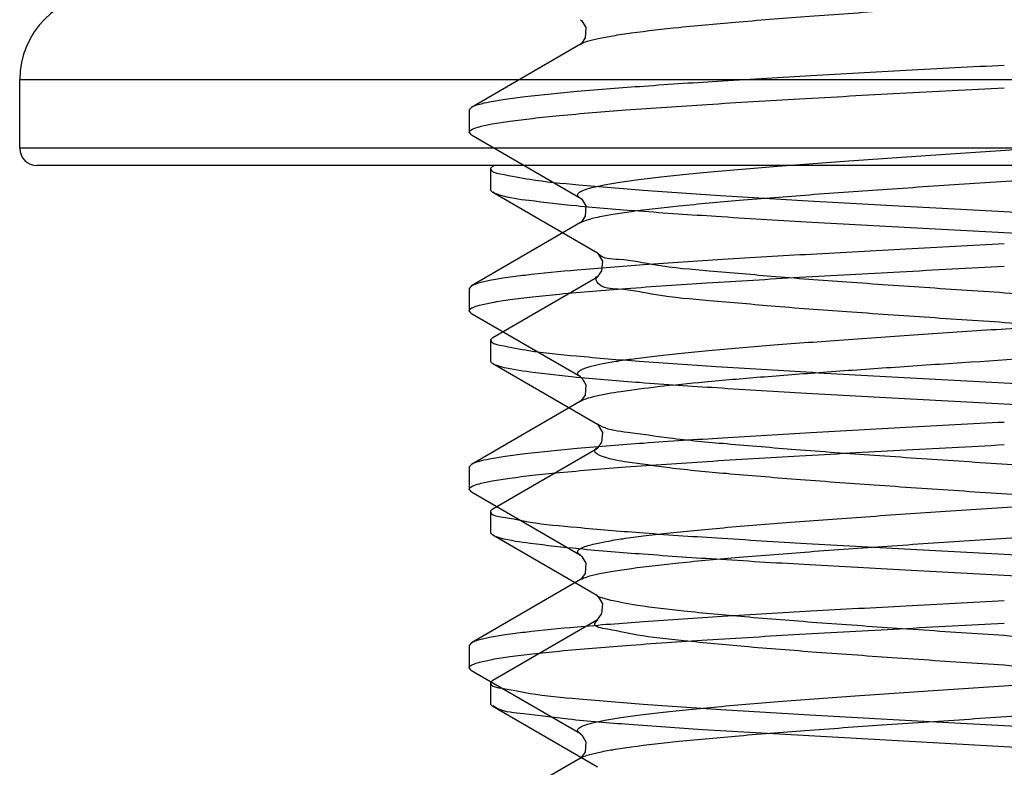
# Model space of a CAD drawing. Units: millimetres. Extents: x 2756 to 3498, y 481 to 1006.
# Drawn here: x 3057 to 3063, y 686 to 690 of the extents above; entities that cross this region are included whole.
import ezdxf

# ---------------------------------------------------------------- set-up
doc = ezdxf.new("R2010")
doc.units = ezdxf.units.MM
doc.header["$LTSCALE"] = 65.395
doc.layers.get('0').update_dxf_attribs({"linetype": 'CONTINUOUS', "lineweight": 30})
doc.layers.add('02___PRT_ALL_AXES', color=7, linetype='CONTINUOUS')

msp = doc.modelspace()

# ---------------------------------------------------------------- linework, layer by layer
at = {"color": 7, "linetype": 'Continuous'}
for p, q in [((3060.2975, 690.3068), (3059.6866, 689.9522)), ((3060.2996, 690.3082), (3060.2975, 690.3068)), ((3059.6866, 689.9522), (3059.674, 689.9376)), ((3059.6866, 689.7981), (3059.674, 689.8126)), ((3059.6866, 689.7981), (3060.2975, 689.4435)), ((3060.2975, 689.3068), (3059.6866, 688.9522)), ((3060.2996, 689.3081), (3060.2975, 689.3068)), ((3059.6866, 688.9522), (3059.674, 688.9376)), ((3059.6866, 688.798), (3059.674, 688.8126)), ((3059.6866, 688.798), (3060.2975, 688.4435)), ((3060.2975, 688.3068), (3059.6866, 687.9522)), ((3059.6866, 687.9522), (3059.674, 687.9376)), ((3059.6866, 687.798), (3059.674, 687.8126)), ((3059.6866, 687.798), (3060.2975, 687.4434)), ((3060.2975, 687.3067), (3059.6866, 686.9522)), ((3059.6866, 686.9522), (3059.674, 686.9376)), ((3059.6866, 686.798), (3059.674, 686.8126)), ((3059.6866, 686.798), (3060.2975, 686.4434)), ((3060.2975, 686.3067), (3059.6866, 685.9521))]:
    msp.add_line(p, q, dxfattribs=at)
at = {"color": 0, "linetype": 'Continuous', "lineweight": 30}
for p, q in [((3068.1941, 690.107), (3057.1541, 690.107)), ((3057.1541, 689.723), (3057.1541, 690.107)), ((3068.1941, 689.723), (3057.1541, 689.723)), ((3068.0981, 689.627), (3057.2501, 689.627)), ((3059.8061, 689.6233), (3059.7941, 689.6093)), ((3059.8061, 689.6233), (3059.8124, 689.627)), ((3059.7941, 689.6093), (3059.7941, 689.4893)), ((3059.8061, 689.4753), (3059.7941, 689.4893)), ((3060.3926, 689.1349), (3059.8061, 689.4753)), ((3060.3978, 689.1311), (3060.3928, 689.1349)), ((3059.8061, 688.6633), (3060.3926, 689.0037)), ((3059.8061, 688.6633), (3059.7941, 688.6493)), ((3059.7941, 688.6493), (3059.7941, 688.5293)), ((3059.8061, 688.5153), (3059.7941, 688.5293)), ((3060.3926, 688.1749), (3059.8061, 688.5153)), ((3060.3978, 688.1711), (3060.3928, 688.1749)), ((3060.4192, 688.1633), (3060.3943, 688.1772)), ((3059.8061, 687.7033), (3060.3926, 688.0437)), ((3059.8061, 687.7033), (3059.7941, 687.6893)), ((3059.7941, 687.6893), (3059.7941, 687.5693)), ((3059.8061, 687.5553), (3059.7941, 687.5693)), ((3060.3926, 687.2149), (3059.8061, 687.5553)), ((3060.4487, 687.1943), (3060.3909, 687.2114)), ((3060.3978, 687.2111), (3060.3928, 687.2149)), ((3059.8061, 686.7433), (3060.3926, 687.0837)), ((3059.8061, 686.7433), (3059.7941, 686.7293)), ((3059.7941, 686.7293), (3059.7941, 686.6093)), ((3059.8061, 686.5953), (3059.7941, 686.6094)), ((3060.3926, 686.2549), (3059.8061, 686.5953)), ((3062.6741, 686.3693), (3060.9812, 686.4653))]:
    msp.add_line(p, q, dxfattribs=at)
at = {"color": 7, "linetype": 'Continuous'}
for points in [[(3060.2977, 690.4434), (3060.3052, 690.4375), (3060.3278, 690.4007), (3060.3251, 690.3422), (3060.303, 690.3108), (3060.2996, 690.3082)], [(3060.2977, 689.4434), (3060.3052, 689.4374), (3060.3278, 689.4007), (3060.3251, 689.3422), (3060.303, 689.3108), (3060.2996, 689.3081)], [(3060.2976, 688.4434), (3060.3062, 688.4365), (3060.3285, 688.3981), (3060.3243, 688.3402), (3060.3023, 688.3102), (3060.2978, 688.3069)], [(3060.2976, 687.4434), (3060.3062, 687.4365), (3060.3285, 687.3981), (3060.3243, 687.3402), (3060.3023, 687.3102), (3060.2978, 687.3069)], [(3060.2976, 686.4433), (3060.3062, 686.4365), (3060.3285, 686.3981), (3060.3243, 686.3402), (3060.3023, 686.3102), (3060.2978, 686.3069)]]:
    msp.add_lwpolyline(points, dxfattribs=at)
at = {"color": 0, "linetype": 'Continuous', "lineweight": 30}
for points in [[(3060.4224, 689.0914), (3060.4009, 689.1283), (3060.3978, 689.1311)], [(3060.3926, 689.0037), (3060.3972, 689.007), (3060.4183, 689.0358), (3060.4224, 689.0914)], [(3060.3926, 688.0437), (3060.3972, 688.047), (3060.4183, 688.0758), (3060.4224, 688.1314)], [(3060.4224, 688.1314), (3060.4009, 688.1683), (3060.3978, 688.1711)], [(3060.4224, 687.1714), (3060.4009, 687.2083), (3060.3978, 687.2111)], [(3060.3926, 687.0837), (3060.3972, 687.087), (3060.4183, 687.1158), (3060.4224, 687.1714)]]:
    msp.add_lwpolyline(points, dxfattribs=at)
for centre, radius, start, end in [((3057.6341, 690.107), 0.48, 90, 180), ((3057.2501, 689.723), 0.096, 180, 270)]:
    msp.add_arc(centre, radius, start, end, dxfattribs=at)
at = {"color": 7, "linetype": 'Continuous'}
for points, knots in [([(3060.2975, 690.3068), (3060.3095, 690.3138), (3060.3426, 690.3254), (3060.4035, 690.3403), (3060.4862, 690.3554), (3060.6373, 690.3776), (3060.8733, 690.404), (3061.2062, 690.4342), (3061.5954, 690.4646), (3062.0261, 690.4952), (3062.4816, 690.5258), (3062.9445, 690.5565), (3063.3971, 690.5871), (3063.8218, 690.6177), (3064.1509, 690.6439), (3064.388, 690.6654), (3064.5423, 690.6809), (3064.6786, 690.6963), (3064.7956, 690.7116), (3064.8923, 690.7269), (3064.9595, 690.7402), (3065.0023, 690.7514), (3065.0262, 690.759), (3065.0446, 690.7666), (3065.0574, 690.7742), (3065.0657, 690.7821), (3065.0675, 690.7966), (3065.0569, 690.8031), (3065.0506, 690.8068)], [0, 0, 0, 0, 0.00856, 0.021558, 0.038984, 0.060727, 0.116355, 0.186409, 0.268241, 0.358738, 0.454441, 0.551691, 0.646767, 0.736034, 0.816082, 0.85168, 0.883868, 0.912342, 0.936839, 0.95714, 0.973077, 0.979382, 0.984571, 0.98866, 0.991699, 0.99383, 0.995458, 1, 1, 1, 1]), ([(3062.6741, 690.1877), (3062.4902, 690.1779), (3062.1288, 690.1587), (3061.6021, 690.1298), (3061.1119, 690.101), (3060.6749, 690.0724), (3060.3061, 690.0439), (3060.0472, 690.0191), (3059.8837, 689.998), (3059.7957, 689.9839), (3059.7324, 689.9699), (3059.6984, 689.9591), (3059.6866, 689.9522)], [0, 0, 0, 0, 0.184089, 0.36194, 0.527474, 0.675091, 0.799798, 0.897407, 0.935011, 0.964728, 0.98639, 1, 1, 1, 1]), ([(3059.674, 689.8126), (3059.674, 689.8197), (3059.6974, 689.8347), (3059.7391, 689.8464), (3059.8125, 689.8622), (3059.9109, 689.8768), (3060.0367, 689.8922), (3060.2533, 689.9142), (3060.5797, 689.9406), (3061.0286, 689.9709), (3061.5407, 690.0014), (3062.0963, 690.032), (3062.479, 690.0523), (3062.6741, 690.0626)], [0, 0, 0, 0, 0.007051, 0.022263, 0.04652, 0.079774, 0.121791, 0.172187, 0.296191, 0.447115, 0.619211, 0.805886, 1, 1, 1, 1]), ([(3060.2975, 689.4435), (3060.2914, 689.447), (3060.2815, 689.4531), (3060.2819, 689.4669), (3060.2888, 689.4746), (3060.3, 689.4819), (3060.3163, 689.4891), (3060.3376, 689.4964), (3060.3759, 689.5071), (3060.4365, 689.5199), (3060.5239, 689.5344), (3060.6302, 689.5491), (3060.7544, 689.5638), (3060.8954, 689.5786), (3061.1134, 689.5992), (3061.4177, 689.6243), (3061.8132, 689.6535), (3062.2389, 689.6828), (3062.6799, 689.7121), (3063.2538, 689.7504), (3063.7972, 689.7881), (3064.2905, 689.829), (3064.5842, 689.8577), (3064.8108, 689.8861), (3064.9384, 689.9078), (3064.9887, 689.9211)], [0, 0, 0, 0, 0.004469, 0.006036, 0.007985, 0.010735, 0.01444, 0.019154, 0.024896, 0.039465, 0.0581, 0.08066, 0.106971, 0.136807, 0.169916, 0.244782, 0.328972, 0.419556, 0.513371, 0.607143, 0.781576, 0.856159, 0.918759, 0.967233, 1, 1, 1, 1]), ([(3060.2975, 689.3068), (3060.3095, 689.3137), (3060.3426, 689.3253), (3060.4035, 689.3403), (3060.4862, 689.3553), (3060.6373, 689.3776), (3060.8733, 689.4039), (3061.2062, 689.4342), (3061.5955, 689.4646), (3062.0261, 689.4952), (3062.4816, 689.5258), (3062.9445, 689.5565), (3063.3971, 689.5871), (3063.8218, 689.6176), (3064.1509, 689.6439), (3064.388, 689.6654), (3064.5423, 689.6809), (3064.6786, 689.6963), (3064.7956, 689.7116), (3064.8923, 689.7269), (3064.9595, 689.7402), (3065.0023, 689.7514), (3065.0262, 689.759), (3065.0446, 689.7666), (3065.0574, 689.7742), (3065.0657, 689.7821), (3065.0675, 689.7965), (3065.0569, 689.8031), (3065.0506, 689.8068)], [0, 0, 0, 0, 0.008563, 0.021558, 0.038987, 0.060728, 0.116357, 0.186411, 0.268244, 0.35874, 0.454442, 0.551692, 0.646768, 0.736035, 0.816084, 0.851681, 0.883871, 0.912343, 0.936842, 0.95714, 0.97308, 0.979383, 0.98457, 0.988661, 0.991702, 0.993832, 0.99546, 1, 1, 1, 1]), ([(3062.6741, 689.1876), (3062.4902, 689.1779), (3062.1288, 689.1587), (3061.6021, 689.1298), (3061.1119, 689.101), (3060.6749, 689.0723), (3060.3061, 689.0439), (3060.0472, 689.0191), (3059.8837, 688.998), (3059.7957, 688.9839), (3059.7324, 688.9699), (3059.6984, 688.959), (3059.6866, 688.9522)], [0, 0, 0, 0, 0.184089, 0.361932, 0.52747, 0.675094, 0.799803, 0.897411, 0.935013, 0.964729, 0.98639, 1, 1, 1, 1]), ([(3059.674, 688.8126), (3059.674, 688.8197), (3059.6974, 688.8347), (3059.7391, 688.8463), (3059.8125, 688.8622), (3059.9108, 688.8767), (3060.0366, 688.8922), (3060.2532, 688.9141), (3060.5796, 688.9406), (3061.0285, 688.9709), (3061.5406, 689.0014), (3062.0962, 689.032), (3062.479, 689.0523), (3062.6741, 689.0626)], [0, 0, 0, 0, 0.007051, 0.022262, 0.046517, 0.079768, 0.12178, 0.172169, 0.296163, 0.447084, 0.619186, 0.805879, 1, 1, 1, 1]), ([(3060.2975, 688.4435), (3060.2915, 688.447), (3060.2819, 688.4529), (3060.2817, 688.4663), (3060.2881, 688.474), (3060.2987, 688.4811), (3060.3141, 688.4882), (3060.3343, 688.4954), (3060.3709, 688.5058), (3060.4288, 688.5184), (3060.5124, 688.5326), (3060.6143, 688.547), (3060.7336, 688.5614), (3060.8692, 688.5759), (3061.0793, 688.5961), (3061.3733, 688.6208), (3061.7565, 688.6494), (3062.1707, 688.6782), (3062.6018, 688.7069), (3063.1686, 688.7446), (3063.7098, 688.7818), (3064.2071, 688.8217), (3064.5108, 688.85), (3064.7527, 688.878), (3064.8919, 688.8994), (3064.9493, 688.9117)], [0, 0, 0, 0, 0.004448, 0.005997, 0.00788, 0.010523, 0.014082, 0.018615, 0.024141, 0.038192, 0.056191, 0.078014, 0.103501, 0.13244, 0.1646, 0.237481, 0.319718, 0.408558, 0.501022, 0.594006, 0.769138, 0.845417, 0.910675, 0.962764, 1, 1, 1, 1]), ([(3060.2975, 688.3068), (3060.3075, 688.3125), (3060.3341, 688.3226), (3060.4093, 688.3425), (3060.5439, 688.3649), (3060.7499, 688.3908), (3061.0111, 688.4169), (3061.3198, 688.4432), (3061.6673, 688.4697), (3062.0437, 688.4963), (3062.5716, 688.5319), (3063.2199, 688.5744), (3063.9327, 688.6252), (3064.4499, 688.6691), (3064.7722, 688.7076), (3064.8972, 688.7273), (3064.9493, 688.7385)], [0, 0, 0, 0, 0.007373, 0.018149, 0.049929, 0.094739, 0.15138, 0.218271, 0.29352, 0.374985, 0.460343, 0.632952, 0.791781, 0.918859, 0.965861, 1, 1, 1, 1]), ([(3062.6741, 688.1876), (3062.4902, 688.1779), (3062.1288, 688.1587), (3061.602, 688.1298), (3061.1118, 688.101), (3060.6748, 688.0723), (3060.306, 688.0438), (3060.0472, 688.019), (3059.8837, 687.998), (3059.7957, 687.9839), (3059.7324, 687.9699), (3059.6984, 687.959), (3059.6866, 687.9522)], [0, 0, 0, 0, 0.184094, 0.361954, 0.527498, 0.675121, 0.799821, 0.897418, 0.935016, 0.96473, 0.98639, 1, 1, 1, 1]), ([(3059.674, 687.8126), (3059.674, 687.8197), (3059.6973, 687.8346), (3059.7391, 687.8463), (3059.8125, 687.8622), (3059.9108, 687.8767), (3060.0366, 687.8922), (3060.2532, 687.9141), (3060.5796, 687.9405), (3061.0285, 687.9708), (3061.5406, 688.0013), (3062.0962, 688.032), (3062.479, 688.0523), (3062.6741, 688.0626)], [0, 0, 0, 0, 0.007048, 0.022256, 0.046509, 0.07976, 0.121775, 0.172168, 0.296165, 0.447086, 0.619187, 0.80588, 1, 1, 1, 1]), ([(3060.2975, 687.4434), (3060.2913, 687.4471), (3060.2809, 687.4535), (3060.2822, 687.4677), (3060.2901, 687.4756), (3060.3023, 687.483), (3060.32, 687.4905), (3060.343, 687.498), (3060.3843, 687.509), (3060.4493, 687.5222), (3060.5428, 687.5372), (3060.6563, 687.5523), (3060.7885, 687.5675), (3060.9383, 687.5827), (3061.1691, 687.6039), (3061.4899, 687.6298), (3061.905, 687.6599), (3062.3488, 687.6901), (3062.8047, 687.7203), (3063.2558, 687.7506), (3063.6851, 687.7807), (3064.0768, 687.8108), (3064.4162, 687.8405), (3064.6907, 687.87), (3064.8741, 687.8957), (3064.9804, 687.9181), (3065.0196, 687.9296), (3065.0352, 687.936)], [0, 0, 0, 0, 0.004514, 0.006119, 0.008186, 0.011126, 0.015082, 0.020104, 0.026214, 0.04168, 0.061401, 0.08523, 0.112952, 0.144328, 0.179064, 0.257324, 0.344842, 0.438376, 0.534455, 0.629512, 0.720017, 0.802616, 0.874252, 0.932293, 0.974654, 0.989494, 1, 1, 1, 1]), ([(3060.2975, 687.3067), (3060.3094, 687.3137), (3060.3425, 687.3253), (3060.4034, 687.3402), (3060.4861, 687.3553), (3060.6371, 687.3775), (3060.8731, 687.4039), (3061.2059, 687.4341), (3061.5951, 687.4645), (3062.0257, 687.4951), (3062.4812, 687.5257), (3062.9441, 687.5564), (3063.3966, 687.587), (3063.8214, 687.6176), (3064.1505, 687.6438), (3064.3877, 687.6653), (3064.542, 687.6808), (3064.6783, 687.6962), (3064.7954, 687.7115), (3064.8921, 687.7268), (3064.9594, 687.7401), (3065.0022, 687.7513), (3065.0261, 687.7589), (3065.0446, 687.7665), (3065.0574, 687.7741), (3065.0656, 687.782), (3065.0675, 687.7964), (3065.057, 687.803), (3065.0507, 687.8067)], [0, 0, 0, 0, 0.008555, 0.021547, 0.038968, 0.060704, 0.11632, 0.186362, 0.268184, 0.358671, 0.454368, 0.551614, 0.64669, 0.735961, 0.816018, 0.851623, 0.883816, 0.912299, 0.936803, 0.957115, 0.973062, 0.979371, 0.984567, 0.988662, 0.991706, 0.993839, 0.995469, 1, 1, 1, 1]), ([(3062.6741, 687.1876), (3062.4902, 687.1778), (3062.1288, 687.1587), (3061.602, 687.1298), (3061.1118, 687.1009), (3060.6749, 687.0723), (3060.306, 687.0438), (3060.0472, 687.019), (3059.8837, 686.998), (3059.7957, 686.9838), (3059.7324, 686.9698), (3059.6984, 686.959), (3059.6866, 686.9522)], [0, 0, 0, 0, 0.184088, 0.361943, 0.527484, 0.675104, 0.799806, 0.897411, 0.935013, 0.964729, 0.986391, 1, 1, 1, 1]), ([(3059.674, 686.8126), (3059.674, 686.8197), (3059.6974, 686.8346), (3059.7391, 686.8463), (3059.8125, 686.8622), (3059.9108, 686.8767), (3060.0367, 686.8921), (3060.2533, 686.9141), (3060.5797, 686.9405), (3061.0286, 686.9708), (3061.5406, 687.0013), (3062.0963, 687.0319), (3062.479, 687.0522), (3062.6741, 687.0626)], [0, 0, 0, 0, 0.007049, 0.022259, 0.046515, 0.079768, 0.121786, 0.172183, 0.296188, 0.44711, 0.6192, 0.805881, 1, 1, 1, 1]), ([(3060.2975, 686.4434), (3060.2913, 686.447), (3060.2813, 686.4532), (3060.282, 686.4671), (3060.2893, 686.4749), (3060.3009, 686.4822), (3060.3177, 686.4896), (3060.3396, 686.497), (3060.379, 686.5078), (3060.4413, 686.5207), (3060.5309, 686.5354), (3060.6398, 686.5502), (3060.767, 686.5651), (3060.9114, 686.5801), (3061.1341, 686.6009), (3061.4446, 686.6263), (3061.8475, 686.6559), (3062.2801, 686.6855), (3062.7268, 686.7152), (3063.3045, 686.7537), (3063.8485, 686.7918), (3064.3388, 686.8333), (3064.6258, 686.8621), (3064.8426, 686.8909), (3064.9628, 686.9127), (3065.0086, 686.9266)], [0, 0, 0, 0, 0.004485, 0.006065, 0.008057, 0.010876, 0.014671, 0.019499, 0.025375, 0.040271, 0.059303, 0.082326, 0.109152, 0.13955, 0.173253, 0.24936, 0.334769, 0.426436, 0.521085, 0.615336, 0.789304, 0.862818, 0.923754, 0.969985, 1, 1, 1, 1]), ([(3060.2975, 686.3067), (3060.3094, 686.3136), (3060.3425, 686.3253), (3060.4034, 686.3402), (3060.4861, 686.3553), (3060.6371, 686.3775), (3060.8731, 686.4039), (3061.2059, 686.4341), (3061.5951, 686.4645), (3062.0257, 686.4951), (3062.4812, 686.5257), (3062.9441, 686.5564), (3063.3966, 686.587), (3063.8214, 686.6175), (3064.1505, 686.6438), (3064.3877, 686.6653), (3064.542, 686.6808), (3064.6783, 686.6962), (3064.7954, 686.7115), (3064.8921, 686.7268), (3064.9594, 686.7401), (3065.0022, 686.7513), (3065.0261, 686.7589), (3065.0446, 686.7665), (3065.0574, 686.7741), (3065.0656, 686.782), (3065.0675, 686.7964), (3065.057, 686.803), (3065.0507, 686.8067)], [0, 0, 0, 0, 0.008556, 0.021548, 0.038969, 0.060706, 0.116322, 0.186363, 0.268185, 0.358671, 0.454367, 0.551613, 0.646689, 0.73596, 0.816017, 0.85162, 0.883816, 0.912296, 0.936803, 0.957112, 0.973061, 0.979371, 0.984564, 0.988659, 0.991704, 0.993839, 0.995468, 1, 1, 1, 1])]:
    msp.add_open_spline(points, degree=3, knots=knots, dxfattribs=at)
at = {"color": 0, "linetype": 'Continuous', "lineweight": 30}
for points, knots in [([(3059.7941, 689.6093), (3059.7961, 689.5891), (3059.8983, 689.571), (3060.0392, 689.5413), (3060.3207, 689.5152), (3060.6711, 689.4856), (3061.1024, 689.457), (3061.5906, 689.4279), (3062.1215, 689.3987), (3062.4878, 689.3792), (3062.6741, 689.3693)], [0, 0, 0, 0, 0.061074, 0.230577, 0.505686, 0.867961, 1.302376, 1.79634, 2.33714, 2.896842, 2.896842, 2.896842, 2.896842]), ([(3062.6741, 689.2493), (3062.4871, 689.2593), (3062.117, 689.2789), (3061.5788, 689.3086), (3061.0834, 689.338), (3060.654, 689.3676), (3060.3032, 689.3949), (3060.0432, 689.4256), (3059.8847, 689.4451), (3059.8192, 689.4696), (3059.8069, 689.4767)], [0, 0, 0, 0, 0.561782, 1.111829, 1.61704, 2.050364, 2.403486, 2.671712, 2.837354, 2.879793, 2.879793, 2.879793, 2.879793]), ([(3062.6741, 689.3693), (3062.8532, 689.3598), (3063.2078, 689.341), (3063.7247, 689.3128), (3064.2029, 689.284), (3064.6258, 689.2577), (3064.9752, 689.2253), (3065.2578, 689.2103), (3065.4217, 689.16), (3065.5318, 689.1696), (3065.5473, 689.147)], [0, 0, 0, 0, 0.538199, 1.065332, 1.552571, 1.976469, 2.333321, 2.614326, 2.801614, 2.88404, 2.88404, 2.88404, 2.88404]), ([(3065.5541, 689.0093), (3065.5548, 689.0304), (3065.4442, 689.0475), (3065.3086, 689.078), (3065.0233, 689.1037), (3064.6736, 689.1334), (3064.2403, 689.162), (3063.7524, 689.1911), (3063.2231, 689.2202), (3062.8595, 689.2395), (3062.6741, 689.2493)], [0, 0, 0, 0, 0.063144, 0.233492, 0.508806, 0.871146, 1.307397, 1.80412, 2.339827, 2.896823, 2.896823, 2.896823, 2.896823]), ([(3064.9528, 688.6578), (3064.9593, 688.664), (3064.987, 688.7002), (3064.8344, 688.7184), (3064.7042, 688.7527), (3064.4217, 688.7801), (3064.0908, 688.8122), (3063.6858, 688.8432), (3063.2396, 688.8748), (3062.767, 688.9063), (3062.2906, 688.9379), (3061.8314, 688.9697), (3061.4087, 689.0001), (3061.0457, 689.0344), (3060.7454, 689.0565), (3060.5528, 689.1049), (3060.4215, 689.101), (3060.3974, 689.1324)], [0, 0, 0, 0, 0.026824, 0.108577, 0.28543, 0.552305, 0.897972, 1.307319, 1.762289, 2.242741, 2.727385, 3.194742, 3.624112, 3.99652, 4.295607, 4.508505, 4.627292, 4.627292, 4.627292, 4.627292]), ([(3064.9584, 688.5284), (3064.9391, 688.5403), (3064.8547, 688.5494), (3064.691, 688.5885), (3064.4272, 688.613), (3064.0889, 688.6463), (3063.6864, 688.6768), (3063.2394, 688.7085), (3062.7671, 688.7401), (3062.2906, 688.7716), (3061.8314, 688.8034), (3061.4088, 688.8338), (3061.0453, 688.868), (3060.7463, 688.8905), (3060.551, 688.938), (3060.4105, 688.9351), (3060.3822, 688.9896), (3060.3857, 689.0042), (3060.3871, 689.0067)], [0, 0, 0, 0, 0.068098, 0.244951, 0.511826, 0.857493, 1.266841, 1.72181, 2.202262, 2.686907, 3.154263, 3.583633, 3.956041, 4.255128, 4.468026, 4.586667, 4.621411, 4.63013, 4.63013, 4.63013, 4.63013]), ([(3059.7942, 688.6494), (3059.7971, 688.6297), (3059.8941, 688.6111), (3060.0339, 688.5824), (3060.3072, 688.5563), (3060.6525, 688.527), (3061.0839, 688.4982), (3061.5786, 688.4685), (3062.117, 688.4389), (3062.4871, 688.4193), (3062.6741, 688.4093)], [0, 0, 0, 0, 0.059488, 0.22513, 0.493357, 0.846478, 1.279802, 1.785014, 2.335061, 2.896842, 2.896842, 2.896842, 2.896842]), ([(3062.6741, 688.2893), (3062.4873, 688.2992), (3062.1177, 688.3188), (3061.5802, 688.3485), (3061.0853, 688.378), (3060.656, 688.4071), (3060.3072, 688.4353), (3060.0475, 688.4634), (3059.8898, 688.4868), (3059.8204, 688.5075), (3059.8061, 688.5153)], [0, 0, 0, 0, 0.561008, 1.11036, 1.615083, 2.048215, 2.40118, 2.665163, 2.831112, 2.880015, 2.880015, 2.880015, 2.880015]), ([(3062.6741, 688.4093), (3062.8595, 688.3995), (3063.2232, 688.3802), (3063.7522, 688.3511), (3064.2409, 688.3221), (3064.6717, 688.2929), (3065.0287, 688.265), (3065.2962, 688.235), (3065.459, 688.2132), (3065.5282, 688.1902), (3065.5416, 688.1826)], [0, 0, 0, 0, 0.556996, 1.092703, 1.589426, 2.025677, 2.388017, 2.663331, 2.833679, 2.87989, 2.87989, 2.87989, 2.87989]), ([(3065.5538, 688.0494), (3065.5539, 688.0498), (3065.5563, 688.0719), (3065.4423, 688.0862), (3065.3127, 688.1182), (3065.0338, 688.1423), (3064.691, 688.1722), (3064.258, 688.2008), (3063.7643, 688.2305), (3063.228, 688.2599), (3062.8599, 688.2795), (3062.6741, 688.2893)], [0, 0, 0, 0, 0.001106, 0.066233, 0.232051, 0.497792, 0.852491, 1.286719, 1.791258, 2.338908, 2.897273, 2.897273, 2.897273, 2.897273]), ([(3064.9555, 687.6949), (3064.962, 687.6985), (3064.986, 687.7226), (3064.8748, 687.7611), (3064.7582, 687.7788), (3064.5037, 687.8141), (3064.1917, 687.8427), (3063.8029, 687.8747), (3063.3671, 687.9059), (3062.8995, 687.9376), (3062.4221, 687.9691), (3061.956, 688.0008), (3061.5215, 688.0319), (3061.139, 688.0641), (3060.823, 688.0922), (3060.593, 688.1286), (3060.4628, 688.1423), (3060.4192, 688.1633)], [0, 0, 0, 0, 0.022076, 0.079003, 0.229543, 0.472345, 0.797494, 1.190854, 1.635098, 2.110575, 2.59622, 3.070506, 3.512422, 3.902421, 4.223332, 4.461223, 4.606461, 4.606461, 4.606461, 4.606461]), ([(3064.9545, 687.5621), (3064.9448, 687.5681), (3064.8884, 687.594), (3064.7455, 687.6136), (3064.5093, 687.6473), (3064.1897, 687.6766), (3063.8036, 687.7084), (3063.3669, 687.7397), (3062.8996, 687.7713), (3062.4222, 687.8028), (3061.9558, 687.8345), (3061.5222, 687.8656), (3061.137, 687.8979), (3060.8282, 687.9257), (3060.5811, 687.9627), (3060.4643, 687.9772), (3060.3644, 688.0187), (3060.3857, 688.0417), (3060.3918, 688.045)], [0, 0, 0, 0, 0.034351, 0.184891, 0.427693, 0.752842, 1.146201, 1.590446, 2.065923, 2.551568, 3.025854, 3.46777, 3.857769, 4.17868, 4.416571, 4.561809, 4.614168, 4.635074, 4.635074, 4.635074, 4.635074]), ([(3059.7943, 687.6893), (3059.7942, 687.6889), (3059.7918, 687.6668), (3059.9059, 687.6524), (3060.0349, 687.6206), (3060.3126, 687.5965), (3060.654, 687.5667), (3061.086, 687.5381), (3061.58, 687.5084), (3062.1178, 687.4789), (3062.4873, 687.4592), (3062.6741, 687.4493)], [0, 0, 0, 0, 0.001106, 0.066163, 0.232112, 0.496094, 0.849059, 1.282191, 1.786915, 2.336266, 2.897274, 2.897274, 2.897274, 2.897274]), ([(3062.6741, 687.3293), (3062.4888, 687.3392), (3062.1251, 687.3585), (3061.5955, 687.3876), (3061.1058, 687.4166), (3060.6744, 687.4459), (3060.318, 687.4739), (3060.0513, 687.5036), (3059.8892, 687.5258), (3059.82, 687.5483), (3059.8064, 687.5559)], [0, 0, 0, 0, 0.556702, 1.092452, 1.591404, 2.02811, 2.389735, 2.663798, 2.833276, 2.87992, 2.87992, 2.87992, 2.87992]), ([(3062.6741, 687.4493), (3062.8599, 687.4395), (3063.2281, 687.42), (3063.7641, 687.3904), (3064.2587, 687.361), (3064.6889, 687.3318), (3065.0393, 687.3036), (3065.3, 687.2753), (3065.4583, 687.2518), (3065.5277, 687.2312), (3065.542, 687.2234)], [0, 0, 0, 0, 0.558365, 1.106015, 1.610554, 2.044781, 2.39948, 2.665222, 2.83104, 2.880014, 2.880014, 2.880014, 2.880014]), ([(3065.554, 687.0893), (3065.5522, 687.1095), (3065.4514, 687.1274), (3065.3142, 687.1566), (3065.0403, 687.1823), (3064.6963, 687.2116), (3064.2651, 687.2404), (3063.7703, 687.2701), (3063.2315, 687.2998), (3062.8612, 687.3194), (3062.6741, 687.3293)], [0, 0, 0, 0, 0.060608, 0.226606, 0.493692, 0.845527, 1.278836, 1.784214, 2.334619, 2.896866, 2.896866, 2.896866, 2.896866]), ([(3064.9604, 686.7301), (3064.9635, 686.7331), (3064.9695, 686.7508), (3064.9262, 686.803), (3064.7927, 686.804), (3064.5854, 686.8489), (3064.2852, 686.8728), (3063.9169, 686.9065), (3063.4921, 686.937), (3063.0313, 686.9688), (3062.5545, 687.0004), (3062.0831, 687.0319), (3061.6379, 687.0635), (3061.2388, 687.0945), (3060.9037, 687.1264), (3060.6466, 687.1543), (3060.5046, 687.1822), (3060.4487, 687.1943)], [0, 0, 0, 0, 0.013073, 0.050291, 0.174255, 0.392207, 0.695741, 1.071771, 1.503769, 1.972641, 2.457618, 2.937207, 3.390155, 3.796415, 4.138069, 4.400197, 4.571818, 4.571818, 4.571818, 4.571818]), ([(3064.9528, 686.6015), (3064.951, 686.6038), (3064.9213, 686.6373), (3064.7888, 686.6373), (3064.5872, 686.6828), (3064.2845, 686.7064), (3063.9171, 686.7402), (3063.492, 686.7708), (3063.0313, 686.8026), (3062.5546, 686.8341), (3062.0829, 686.8657), (3061.6387, 686.8972), (3061.2366, 686.9284), (3060.9099, 686.9598), (3060.6318, 686.9888), (3060.5063, 687.0195), (3060.3598, 687.0426), (3060.3883, 687.0753), (3060.3949, 687.0808)], [0, 0, 0, 0, 0.008914, 0.132879, 0.35083, 0.654365, 1.030395, 1.462393, 1.931264, 2.416242, 2.895831, 3.348779, 3.755039, 4.096693, 4.358821, 4.530442, 4.607058, 4.632816, 4.632816, 4.632816, 4.632816]), ([(3059.7941, 686.7293), (3059.7941, 686.7292), (3059.7934, 686.7079), (3059.9039, 686.6917), (3060.0391, 686.6605), (3060.3232, 686.6353), (3060.6725, 686.6054), (3061.1065, 686.5768), (3061.5953, 686.5476), (3062.1252, 686.5185), (3062.4888, 686.4992), (3062.6741, 686.4893)], [0, 0, 0, 0, 0.000448, 0.063767, 0.233245, 0.507308, 0.868933, 1.305639, 1.804591, 2.340341, 2.897043, 2.897043, 2.897043, 2.897043]), ([(3060.9812, 686.4653), (3060.8441, 686.4743), (3060.5938, 686.4928), (3060.2576, 686.5173), (3060.0149, 686.5535), (3059.8672, 686.5631), (3059.8159, 686.5932), (3059.8086, 686.5986)], [0, 0, 0, 0, 0.412315, 0.753986, 1.00717, 1.156374, 1.183798, 1.183798, 1.183798, 1.183798]), ([(3062.6741, 686.4893), (3062.8612, 686.4794), (3063.2316, 686.4598), (3063.7701, 686.4301), (3064.2656, 686.4006), (3064.6947, 686.3711), (3065.0446, 686.3437), (3065.3041, 686.3134), (3065.4624, 686.2933), (3065.5287, 686.2694), (3065.5413, 686.2622)], [0, 0, 0, 0, 0.562247, 1.112652, 1.61803, 2.051339, 2.403174, 2.67026, 2.836258, 2.879828, 2.879828, 2.879828, 2.879828]), ([(3065.554, 686.1293), (3065.5512, 686.1492), (3065.4518, 686.1678), (3065.3098, 686.197), (3065.0299, 686.2234), (3064.6798, 686.2528), (3064.2489, 686.2815), (3063.76, 686.3107), (3063.2279, 686.34), (3062.8607, 686.3594), (3062.6741, 686.3693)], [0, 0, 0, 0, 0.060264, 0.228971, 0.503405, 0.865226, 1.298536, 1.793466, 2.336228, 2.896828, 2.896828, 2.896828, 2.896828])]:
    msp.add_open_spline(points, degree=3, knots=knots, dxfattribs=at)
msp.add_open_spline([(3060.3974, 689.1324), (3060.3965, 689.1337), (3060.3956, 689.1349), (3060.3947, 689.1362)], degree=3, dxfattribs=at)
at = {"layer": '02___PRT_ALL_AXES', "color": 7, "linetype": 'Continuous'}
for p, q in [((3059.674, 689.9376), (3059.674, 689.8126)), ((3059.674, 688.9376), (3059.674, 688.8126)), ((3059.674, 687.9376), (3059.674, 687.8126)), ((3059.674, 686.9376), (3059.674, 686.8126))]:
    msp.add_line(p, q, dxfattribs=at)

doc.saveas('drawing.dxf')
